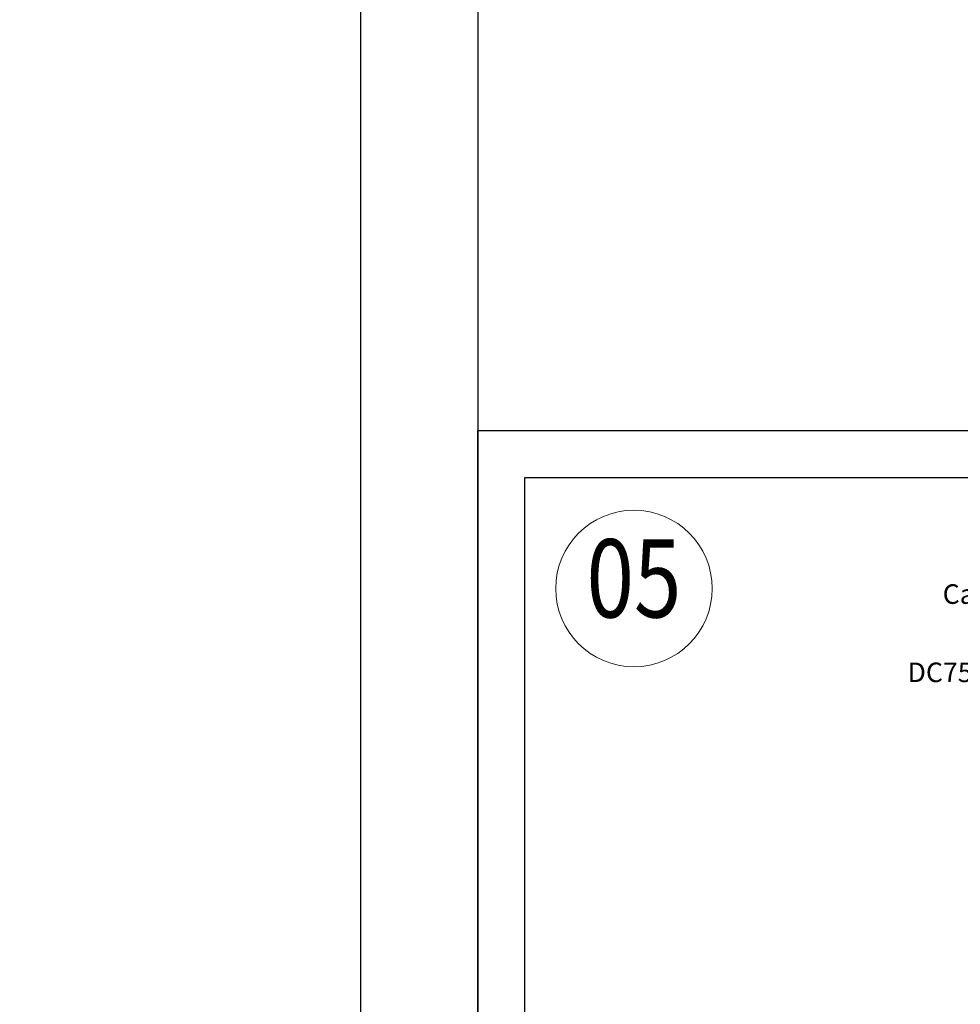
# Model space of a CAD drawing. Units: millimetres. Extents: x 361 to 6661, y 267 to 10662.
# Drawn here: x 1774 to 2014, y 6435 to 6687 of the extents above; entities that cross this region are included whole.
import ezdxf
from ezdxf import colors
from ezdxf.entities.mleader import LeaderData, LeaderLine
from ezdxf.enums import TextEntityAlignment as Align
from ezdxf.math import Vec2, Vec3

# ---------------------------------------------------------------- set-up
doc = ezdxf.new("R2010")
doc.units = ezdxf.units.MM
doc.layers.add('DLS_Multileader', color=253, linetype='Continuous', lineweight=0)
doc.layers.add('DLS_Sembol', color=1, linetype='Continuous', lineweight=0)
doc.styles.add('arial', font='arial.ttf')
doc.styles.get("Standard").update_dxf_attribs({"font": 'arial.ttf'})

# ---------------------------------------------------------------- blocks, each defined once
blk = doc.blocks.new('_Dot')
at = {"color": 0, "linetype": 'ByBlock', "lineweight": -2}
blk.add_line((-0.5, 0), (-1, 0), dxfattribs=at)
at = {"color": 0, "linetype": 'ByBlock', "const_width": 0.5}
blk.add_lwpolyline([(-0.25, 0, 1), (0.25, 0, 1)], format="xyb", close=True, dxfattribs=at)
blk = doc.blocks.new('DLS_DetayNo')
blk.add_circle((0, 20), 20)
at = {"style": 'arial', "width": 0.8}
blk.add_attdef('0', text='', height=20, dxfattribs=at).set_placement((0, 20), align=Align.MIDDLE)

msp = doc.modelspace()

# ---------------------------------------------------------------- linework, layer by layer
for points in [[(406.23, 6161.57), (406.23, 7211.57), (1891.23, 7211.57), (1891.23, 6161.57)], [(436.23, 6191.57), (436.23, 7181.57), (1861.23, 7181.57), (1861.23, 6191.57)], [(1891.23, 6161.57), (1891.23, 6581.57), (2485.23, 6581.57), (2485.23, 6161.57)], [(1903.23, 6173.57), (1903.23, 6569.57), (2473.23, 6569.57), (2473.23, 6173.57)]]:
    msp.add_lwpolyline(points, close=True)

# ---------------------------------------------------------------- block references
at = {"layer": 'DLS_Sembol'}
msp.add_blockref('DLS_DetayNo', (1931.1, 6521.2), dxfattribs=at).add_auto_attribs({'0': '05'})

# ---------------------------------------------------------------- leaders
at = {"layer": 'DLS_Multileader'}
ml = msp.add_multileader_mtext('Standard', dxfattribs=at)
ml.set_content('Cam yünü / Taş yünü', color=256)
ml.set_leader_properties(color=256)
ml.set_arrow_properties(name='DOT')
ml.build(insert=Vec2(0, 0))
ml.multileader.update_dxf_attribs({"arrow_head_size": 3})
ctx = ml.context
ctx.base_point, ctx.char_height, ctx.arrow_head_size, ctx.landing_gap_size, ctx.plane_origin = Vec3(2004.98, 6539.03), 5, 3, 5, Vec3(2094.89, 6667.11)
notes = []
notes.append((ctx, [(0, (1, 1, 0), (2088.52, 6539.03), (-1, 0), 8, [(0, [(2158.08, 6469.47)], 0, [])])]))
ctx.mtext.insert, ctx.mtext.line_spacing_factor, ctx.mtext.flow_direction = Vec3(2009.98, 6542.27), 0.96, 5
ml = msp.add_multileader_mtext('Standard', dxfattribs=at)
ml.set_content('\\A1;DC75 profili  (47x74x47)', color=256)
ml.set_leader_properties(color=256)
ml.set_arrow_properties(name='DOT')
ml.build(insert=Vec2(0, 0))
ml.multileader.update_dxf_attribs({"arrow_head_size": 3})
ctx = ml.context
ctx.base_point, ctx.char_height, ctx.arrow_head_size, ctx.landing_gap_size, ctx.plane_origin = Vec3(1996, 6519.03), 5, 3, 5, Vec3(2094.89, 6647.11)
notes.append((ctx, [(0, (1, 1, 0), (2088.52, 6519.03), (-1, 0), 8, [(0, [(2154.43, 6453.12)], 0, [])])]))
ctx.mtext.insert, ctx.mtext.line_spacing_factor, ctx.mtext.flow_direction = Vec3(2001, 6522.27), 0.96, 5
for ctx, leaders in notes:
    for number, flags, end, landing, length, lines in leaders:
        leader = LeaderData()
        leader.index, (leader.has_last_leader_line, leader.has_dogleg_vector, leader.attachment_direction) = number, flags
        leader.last_leader_point, leader.dogleg_vector, leader.dogleg_length = Vec3(end), Vec3(landing), length
        for number, points, colour, breaks in lines:
            line = LeaderLine()
            line.index, line.vertices, line.color, line.breaks = number, Vec3.list(points), colors.encode_raw_color(colour), breaks
            leader.lines.append(line)
        ctx.leaders.append(leader)

doc.saveas('drawing.dxf')
